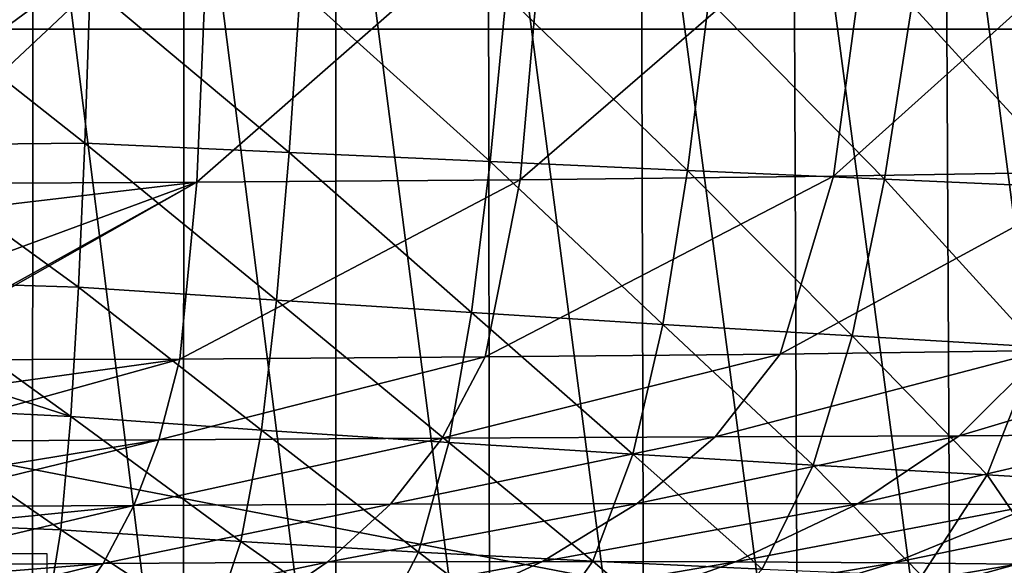
# Model space of a CAD drawing. Units: millimetres. Extents: x -180 to 180, y -10 to 410.
# Drawn here: x 8 to 68, y 267 to 300 of the extents above; entities that cross this region are included whole.
import ezdxf

# ---------------------------------------------------------------- set-up
doc = ezdxf.new("R2010")
doc.units = ezdxf.units.MM
doc.header["$LTSCALE"] = 88.174616
for name, color, linetype in [('1', 7, 'CONTINUOUS'), ('12', 7, 'CONTINUOUS'), ('33', 7, 'CONTINUOUS'), ('39', 7, 'CONTINUOUS')]:
    doc.layers.add(name, color=color, linetype=linetype)

msp = doc.modelspace()

# ---------------------------------------------------------------- linework, layer by layer
at = {"layer": '1', "color": 7, "linetype": 'Continuous'}
for points in [[(19.942, 308.769, 474.22), (40.505, 308.874, 472.797), (19.146, 290.157, 462.182), (19.942, 308.769, 474.22)], [(19.146, 290.157, 462.182), (40.505, 308.874, 472.797), (38.878, 290.308, 460.733), (19.146, 290.157, 462.182)], [(40.505, 308.874, 472.797), (60.5, 308.989, 470.23), (38.878, 290.308, 460.733), (40.505, 308.874, 472.797)], [(38.878, 290.308, 460.733), (60.5, 308.989, 470.23), (57.995, 290.528, 458.118), (38.878, 290.308, 460.733)], [(60.5, 308.989, 470.23), (78.691, 309.114, 465.929), (57.995, 290.528, 458.118), (60.5, 308.989, 470.23)], [(57.995, 290.528, 458.118), (78.691, 309.114, 465.929), (75.248, 290.811, 453.765), (57.995, 290.528, 458.118)], [(0, 301.827, 471.686), (19.942, 308.769, 474.22), (0, 294.124, 466.536), (0, 301.827, 471.686)], [(0, 294.124, 466.536), (19.942, 308.769, 474.22), (0, 290.055, 462.579), (0, 294.124, 466.536)], [(0, 290.055, 462.579), (19.942, 308.769, 474.22), (19.146, 290.157, 462.182), (0, 290.055, 462.579)], [(12.641, 302.154, 151.412), (0, 302.252, 151.565), (12.309, 292.547, 152.675), (12.641, 302.154, 151.412)], [(0, 302.252, 151.565), (0, 292.422, 152.836), (12.309, 292.547, 152.675), (0, 302.252, 151.565)], [(24.787, 291.98, 152.488), (12.641, 302.154, 151.412), (12.309, 292.547, 152.675), (24.787, 291.98, 152.488)], [(25.443, 301.867, 151.124), (12.641, 302.154, 151.412), (24.787, 291.98, 152.488), (25.443, 301.867, 151.124)], [(37.049, 291.423, 152.424), (25.443, 301.867, 151.124), (24.787, 291.98, 152.488), (37.049, 291.423, 152.424)], [(38.018, 301.575, 150.943), (25.443, 301.867, 151.124), (37.049, 291.423, 152.424), (38.018, 301.575, 150.943)], [(49.097, 290.876, 152.988), (38.018, 301.575, 150.943), (37.049, 291.423, 152.424), (49.097, 290.876, 152.988)], [(50.389, 301.277, 151.306), (38.018, 301.575, 150.943), (49.097, 290.876, 152.988), (50.389, 301.277, 151.306)], [(61.11, 290.337, 154.68), (50.389, 301.277, 151.306), (49.097, 290.876, 152.988), (61.11, 290.337, 154.68)], [(62.788, 300.969, 152.669), (50.389, 301.277, 151.306), (61.11, 290.337, 154.68), (62.788, 300.969, 152.669)], [(72.998, 289.806, 157.754), (62.788, 300.969, 152.669), (61.11, 290.337, 154.68), (72.998, 289.806, 157.754)], [(75.168, 300.649, 155.371), (62.788, 300.969, 152.669), (72.998, 289.806, 157.754), (75.168, 300.649, 155.371)], [(12.309, 292.547, 152.675), (0, 292.422, 152.836), (11.925, 283.758, 153.995), (12.309, 292.547, 152.675)], [(0, 292.422, 152.836), (0, 284.128, 154.051), (11.925, 283.758, 153.995), (0, 292.422, 152.836)], [(24.018, 282.964, 153.925), (12.309, 292.547, 152.675), (11.925, 283.758, 153.995), (24.018, 282.964, 153.925)], [(24.787, 291.98, 152.488), (12.309, 292.547, 152.675), (24.018, 282.964, 153.925), (24.787, 291.98, 152.488)], [(35.907, 282.201, 153.998), (24.787, 291.98, 152.488), (24.018, 282.964, 153.925), (35.907, 282.201, 153.998)], [(37.049, 291.423, 152.424), (24.787, 291.98, 152.488), (35.907, 282.201, 153.998), (37.049, 291.423, 152.424)], [(47.575, 281.471, 154.784), (37.049, 291.423, 152.424), (35.907, 282.201, 153.998), (47.575, 281.471, 154.784)], [(49.097, 290.876, 152.988), (37.049, 291.423, 152.424), (47.575, 281.471, 154.784), (49.097, 290.876, 152.988)], [(59.133, 280.776, 156.832), (49.097, 290.876, 152.988), (47.575, 281.471, 154.784), (59.133, 280.776, 156.832)], [(61.11, 290.337, 154.68), (49.097, 290.876, 152.988), (59.133, 280.776, 156.832), (61.11, 290.337, 154.68)], [(19.146, 290.157, 462.182), (38.878, 290.308, 460.733), (18.105, 279.372, 439.827), (19.146, 290.157, 462.182)], [(18.105, 279.372, 439.827), (38.878, 290.308, 460.733), (36.743, 279.495, 438.618), (18.105, 279.372, 439.827)], [(38.878, 290.308, 460.733), (57.995, 290.528, 458.118), (36.743, 279.495, 438.618), (38.878, 290.308, 460.733)], [(36.743, 279.495, 438.618), (57.995, 290.528, 458.118), (54.745, 279.67, 436.324), (36.743, 279.495, 438.618)], [(57.995, 290.528, 458.118), (75.248, 290.811, 453.765), (54.745, 279.67, 436.324), (57.995, 290.528, 458.118)], [(54.745, 279.67, 436.324), (75.248, 290.811, 453.765), (70.897, 279.896, 432.399), (54.745, 279.67, 436.324)], [(70.435, 280.12, 160.306), (61.11, 290.337, 154.68), (59.133, 280.776, 156.832), (70.435, 280.12, 160.306)], [(72.998, 289.806, 157.754), (61.11, 290.337, 154.68), (70.435, 280.12, 160.306), (72.998, 289.806, 157.754)], [(0, 290.055, 462.579), (19.146, 290.157, 462.182), (0, 287.91, 459.964), (0, 290.055, 462.579)], [(0, 287.91, 459.964), (19.146, 290.157, 462.182), (0, 283.11, 451.819), (0, 287.91, 459.964)], [(0, 283.11, 451.819), (19.146, 290.157, 462.182), (0, 279.536, 441.059), (0, 283.11, 451.819)], [(0, 279.536, 441.059), (19.146, 290.157, 462.182), (0, 279.318, 440.147), (0, 279.536, 441.059)], [(0, 279.318, 440.147), (19.146, 290.157, 462.182), (18.105, 279.372, 439.827), (0, 279.318, 440.147)], [(11.925, 283.758, 153.995), (0, 284.128, 154.051), (11.467, 275.855, 155.415), (11.925, 283.758, 153.995)], [(0, 284.128, 154.051), (0, 279.574, 154.772), (11.467, 275.855, 155.415), (0, 284.128, 154.051)], [(23.092, 275.04, 155.483), (11.925, 283.758, 153.995), (11.467, 275.855, 155.415), (23.092, 275.04, 155.483)], [(24.018, 282.964, 153.925), (11.925, 283.758, 153.995), (23.092, 275.04, 155.483), (24.018, 282.964, 153.925)], [(34.533, 274.275, 155.706), (24.018, 282.964, 153.925), (23.092, 275.04, 155.483), (34.533, 274.275, 155.706)], [(35.907, 282.201, 153.998), (24.018, 282.964, 153.925), (34.533, 274.275, 155.706), (35.907, 282.201, 153.998)], [(45.75, 273.56, 156.726), (35.907, 282.201, 153.998), (34.533, 274.275, 155.706), (45.75, 273.56, 156.726)], [(47.575, 281.471, 154.784), (35.907, 282.201, 153.998), (45.75, 273.56, 156.726), (47.575, 281.471, 154.784)], [(56.766, 272.9, 159.144), (47.575, 281.471, 154.784), (45.75, 273.56, 156.726), (56.766, 272.9, 159.144)], [(59.133, 280.776, 156.832), (47.575, 281.471, 154.784), (56.766, 272.9, 159.144), (59.133, 280.776, 156.832)], [(67.376, 272.297, 163.035), (59.133, 280.776, 156.832), (56.766, 272.9, 159.144), (67.376, 272.297, 163.035)], [(70.435, 280.12, 160.306), (59.133, 280.776, 156.832), (67.376, 272.297, 163.035), (70.435, 280.12, 160.306)], [(70.897, 279.896, 432.399), (84.038, 280.172, 426.221), (65.665, 274.689, 407.142), (70.897, 279.896, 432.399)], [(65.665, 274.689, 407.142), (84.038, 280.172, 426.221), (77.73, 274.763, 402.104), (65.665, 274.689, 407.142)], [(76.752, 271.755, 168.365), (70.435, 280.12, 160.306), (67.376, 272.297, 163.035), (76.752, 271.755, 168.365)], [(11.467, 275.855, 155.415), (0, 279.574, 154.772), (0, 276.426, 155.371), (11.467, 275.855, 155.415)], [(18.105, 279.372, 439.827), (36.743, 279.495, 438.618), (16.829, 274.444, 412.241), (18.105, 279.372, 439.827)], [(16.829, 274.444, 412.241), (36.743, 279.495, 438.618), (34.117, 274.535, 411.724), (16.829, 274.444, 412.241)], [(36.743, 279.495, 438.618), (54.745, 279.67, 436.324), (34.117, 274.535, 411.724), (36.743, 279.495, 438.618)], [(34.117, 274.535, 411.724), (54.745, 279.67, 436.324), (50.772, 274.615, 410.191), (34.117, 274.535, 411.724)], [(54.745, 279.67, 436.324), (70.897, 279.896, 432.399), (50.772, 274.615, 410.191), (54.745, 279.67, 436.324)], [(50.772, 274.615, 410.191), (70.897, 279.896, 432.399), (65.665, 274.689, 407.142), (50.772, 274.615, 410.191)], [(0, 279.318, 440.147), (18.105, 279.372, 439.827), (0, 276.87, 427.623), (0, 279.318, 440.147)], [(0, 276.87, 427.623), (18.105, 279.372, 439.827), (0, 274.339, 411.881), (0, 276.87, 427.623)], [(0, 274.339, 411.881), (18.105, 279.372, 439.827), (16.829, 274.444, 412.241), (0, 274.339, 411.881)], [(11.467, 275.855, 155.415), (0, 276.426, 155.371), (10.845, 268.943, 157.796), (11.467, 275.855, 155.415)], [(0, 276.426, 155.371), (0, 269.375, 157.652), (10.845, 268.943, 157.796), (0, 276.426, 155.371)], [(21.837, 268.229, 158.071), (11.467, 275.855, 155.415), (10.845, 268.943, 157.796), (21.837, 268.229, 158.071)], [(23.092, 275.04, 155.483), (11.467, 275.855, 155.415), (21.837, 268.229, 158.071), (23.092, 275.04, 155.483)], [(32.679, 267.593, 158.464), (23.092, 275.04, 155.483), (21.837, 268.229, 158.071), (32.679, 267.593, 158.464)], [(34.533, 274.275, 155.706), (23.092, 275.04, 155.483), (32.679, 267.593, 158.464), (34.533, 274.275, 155.706)], [(34.117, 274.535, 411.724), (50.772, 274.615, 410.191), (30.962, 270.52, 383.443), (34.117, 274.535, 411.724)], [(30.962, 270.52, 383.443), (50.772, 274.615, 410.191), (46.023, 270.55, 382.662), (30.962, 270.52, 383.443)], [(50.772, 274.615, 410.191), (65.665, 274.689, 407.142), (46.023, 270.55, 382.662), (50.772, 274.615, 410.191)], [(46.023, 270.55, 382.662), (65.665, 274.689, 407.142), (59.478, 270.542, 380.529), (46.023, 270.55, 382.662)], [(65.665, 274.689, 407.142), (77.73, 274.763, 402.104), (59.478, 270.542, 380.529), (65.665, 274.689, 407.142)], [(59.478, 270.542, 380.529), (77.73, 274.763, 402.104), (70.402, 270.504, 376.699), (59.478, 270.542, 380.529)], [(0, 274.339, 411.881), (16.829, 274.444, 412.241), (0, 271.689, 393.089), (0, 274.339, 411.881)], [(0, 271.689, 393.089), (16.829, 274.444, 412.241), (0, 270.363, 382.805), (0, 271.689, 393.089)], [(0, 270.363, 382.805), (16.829, 274.444, 412.241), (15.299, 270.441, 383.305), (0, 270.363, 382.805)], [(16.829, 274.444, 412.241), (34.117, 274.535, 411.724), (15.299, 270.441, 383.305), (16.829, 274.444, 412.241)], [(15.299, 270.441, 383.305), (34.117, 274.535, 411.724), (30.962, 270.52, 383.443), (15.299, 270.441, 383.305)], [(43.307, 267.034, 159.699), (34.533, 274.275, 155.706), (32.679, 267.593, 158.464), (43.307, 267.034, 159.699)], [(45.75, 273.56, 156.726), (34.533, 274.275, 155.706), (43.307, 267.034, 159.699), (45.75, 273.56, 156.726)], [(53.638, 266.549, 162.44), (45.75, 273.56, 156.726), (43.307, 267.034, 159.699), (53.638, 266.549, 162.44)], [(56.766, 272.9, 159.144), (45.75, 273.56, 156.726), (53.638, 266.549, 162.44), (56.766, 272.9, 159.144)], [(63.397, 266.137, 166.679), (56.766, 272.9, 159.144), (53.638, 266.549, 162.44), (63.397, 266.137, 166.679)], [(67.376, 272.297, 163.035), (56.766, 272.9, 159.144), (63.397, 266.137, 166.679), (67.376, 272.297, 163.035)], [(71.828, 265.798, 172.258), (67.376, 272.297, 163.035), (63.397, 266.137, 166.679), (71.828, 265.798, 172.258)], [(76.752, 271.755, 168.365), (67.376, 272.297, 163.035), (71.828, 265.798, 172.258), (76.752, 271.755, 168.365)], [(0, 270.363, 382.805), (15.299, 270.441, 383.305), (0, 268.898, 370.782), (0, 270.363, 382.805)], [(0, 268.898, 370.782), (15.299, 270.441, 383.305), (0, 266.808, 352.651), (0, 268.898, 370.782)], [(0, 266.808, 352.651), (15.299, 270.441, 383.305), (13.425, 266.889, 353.361), (0, 266.808, 352.651)], [(15.299, 270.441, 383.305), (30.962, 270.52, 383.443), (13.425, 266.889, 353.361), (15.299, 270.441, 383.305)], [(13.425, 266.889, 353.361), (30.962, 270.52, 383.443), (27.106, 266.978, 354.005), (13.425, 266.889, 353.361)], [(30.962, 270.52, 383.443), (46.023, 270.55, 382.662), (27.106, 266.978, 354.005), (30.962, 270.52, 383.443)], [(27.106, 266.978, 354.005), (46.023, 270.55, 382.662), (40.248, 267.011, 353.867), (27.106, 266.978, 354.005)], [(46.023, 270.55, 382.662), (59.478, 270.542, 380.529), (40.248, 267.011, 353.867), (46.023, 270.55, 382.662)], [(40.248, 267.011, 353.867), (59.478, 270.542, 380.529), (52.024, 266.997, 352.595), (40.248, 267.011, 353.867)], [(59.478, 270.542, 380.529), (70.402, 270.504, 376.699), (52.024, 266.997, 352.595), (59.478, 270.542, 380.529)], [(52.024, 266.997, 352.595), (70.402, 270.504, 376.699), (61.678, 266.944, 349.957), (52.024, 266.997, 352.595)], [(70.402, 270.504, 376.699), (78.68, 270.45, 371.428), (61.678, 266.944, 349.957), (70.402, 270.504, 376.699)], [(61.678, 266.944, 349.957), (78.68, 270.45, 371.428), (69.204, 266.865, 346.224), (61.678, 266.944, 349.957)], [(10.845, 268.943, 157.796), (0, 269.375, 157.652), (9.947, 263.387, 161.79), (10.845, 268.943, 157.796)], [(0, 269.375, 157.652), (0, 264.817, 160.549), (9.947, 263.387, 161.79), (0, 269.375, 157.652)], [(20.037, 262.897, 162.221), (10.845, 268.943, 157.796), (9.947, 263.387, 161.79), (20.037, 262.897, 162.221)], [(21.837, 268.229, 158.071), (10.845, 268.943, 157.796), (20.037, 262.897, 162.221), (21.837, 268.229, 158.071)], [(30.035, 262.49, 162.7), (21.837, 268.229, 158.071), (20.037, 262.897, 162.221), (30.035, 262.49, 162.7)], [(32.679, 267.593, 158.464), (21.837, 268.229, 158.071), (30.035, 262.49, 162.7), (32.679, 267.593, 158.464)], [(39.848, 262.162, 164.041), (32.679, 267.593, 158.464), (30.035, 262.49, 162.7), (39.848, 262.162, 164.041)], [(43.307, 267.034, 159.699), (32.679, 267.593, 158.464), (39.848, 262.162, 164.041), (43.307, 267.034, 159.699)], [(0, 266.808, 352.651), (13.425, 266.889, 353.361), (0, 265.82, 343.82), (0, 266.808, 352.651)], [(0, 265.82, 343.82), (13.425, 266.889, 353.361), (0, 263.578, 323.721), (0, 265.82, 343.82)], [(0, 263.578, 323.721), (13.425, 266.889, 353.361), (11.096, 263.596, 323.873), (0, 263.578, 323.721)], [(13.425, 266.889, 353.361), (27.106, 266.978, 354.005), (11.096, 263.596, 323.873), (13.425, 266.889, 353.361)], [(11.096, 263.596, 323.873), (27.106, 266.978, 354.005), (22.338, 263.697, 324.696), (11.096, 263.596, 323.873)], [(27.106, 266.978, 354.005), (40.248, 267.011, 353.867), (22.338, 263.697, 324.696), (27.106, 266.978, 354.005)], [(22.338, 263.697, 324.696), (40.248, 267.011, 353.867), (33.144, 263.752, 324.926), (22.338, 263.697, 324.696)], [(40.248, 267.011, 353.867), (52.024, 266.997, 352.595), (33.144, 263.752, 324.926), (40.248, 267.011, 353.867)], [(33.144, 263.752, 324.926), (52.024, 266.997, 352.595), (42.908, 263.766, 324.308), (33.144, 263.752, 324.926)], [(49.272, 261.908, 166.979), (43.307, 267.034, 159.699), (39.848, 262.162, 164.041), (49.272, 261.908, 166.979)], [(52.024, 266.997, 352.595), (61.678, 266.944, 349.957), (42.908, 263.766, 324.308), (52.024, 266.997, 352.595)], [(42.908, 263.766, 324.308), (61.678, 266.944, 349.957), (51.088, 263.747, 322.706), (42.908, 263.766, 324.308)], [(53.638, 266.549, 162.44), (43.307, 267.034, 159.699), (49.272, 261.908, 166.979), (53.638, 266.549, 162.44)], [(61.678, 266.944, 349.957), (69.204, 266.865, 346.224), (51.088, 263.747, 322.706), (61.678, 266.944, 349.957)], [(51.088, 263.747, 322.706), (69.204, 266.865, 346.224), (57.728, 263.703, 320.302), (51.088, 263.747, 322.706)], [(69.204, 266.865, 346.224), (75.5, 266.764, 340.786), (57.728, 263.703, 320.302), (69.204, 266.865, 346.224)]]:
    msp.add_3dface(points, dxfattribs=at)
at = {"layer": '12', "color": 7, "linetype": 'Continuous'}
for points in [[(36.932, 319.703, 519.862), (27.636, 319.556, 519.959), (37.027, 246.757, 494.658), (36.932, 319.703, 519.862)], [(46.24, 319.83, 519.713), (36.932, 319.703, 519.862), (46.442, 246.984, 494.571), (46.24, 319.83, 519.713)], [(46.442, 246.984, 494.571), (36.932, 319.703, 519.862), (37.027, 246.757, 494.658), (46.442, 246.984, 494.571)], [(55.542, 319.935, 519.51), (46.24, 319.83, 519.713), (55.844, 247.175, 494.42), (55.542, 319.935, 519.51)], [(55.844, 247.175, 494.42), (46.24, 319.83, 519.713), (46.442, 246.984, 494.571), (55.844, 247.175, 494.42)], [(64.811, 320.021, 519.241), (55.542, 319.935, 519.51), (65.178, 247.333, 494.181), (64.811, 320.021, 519.241)], [(65.178, 247.333, 494.181), (55.542, 319.935, 519.51), (55.844, 247.175, 494.42), (65.178, 247.333, 494.181)], [(73.986, 320.09, 518.849), (64.811, 320.021, 519.241), (74.316, 247.459, 493.735), (73.986, 320.09, 518.849)], [(74.316, 247.459, 493.735), (64.811, 320.021, 519.241), (65.178, 247.333, 494.181), (74.316, 247.459, 493.735)], [(9.153, 319.189, 520), (0, 318.927, 519.938), (9.087, 245.84, 494.562), (9.153, 319.189, 520)], [(18.312, 246.187, 494.65), (9.153, 319.189, 520), (9.087, 245.84, 494.562), (18.312, 246.187, 494.65)], [(18.371, 319.385, 520.004), (9.153, 319.189, 520), (18.312, 246.187, 494.65), (18.371, 319.385, 520.004)], [(27.638, 246.492, 494.683), (18.371, 319.385, 520.004), (18.312, 246.187, 494.65), (27.638, 246.492, 494.683)], [(27.636, 319.556, 519.959), (18.371, 319.385, 520.004), (27.638, 246.492, 494.683), (27.636, 319.556, 519.959)], [(37.027, 246.757, 494.658), (27.636, 319.556, 519.959), (27.638, 246.492, 494.683), (37.027, 246.757, 494.658)], [(0, 318.927, 519.938), (0, 294.15, 512.023), (9.087, 245.84, 494.562), (0, 318.927, 519.938)], [(9.087, 245.84, 494.562), (0, 294.15, 512.023), (0, 245.448, 494.424), (9.087, 245.84, 494.562)]]:
    msp.add_3dface(points, dxfattribs=at)
at = {"layer": '33', "linetype": 'Continuous'}
for points in [[(-129.94, 299.496, 0), (-130.735, 322.166), (129.94, 299.496, 0), (-129.94, 299.496, 0)], [(129.94, 299.496, 0), (-130.735, 322.166), (130.735, 322.166), (129.94, 299.496, 0)], [(-127.742, 249.728, 0), (-129.94, 299.496, 0), (127.742, 249.728, 0), (-127.742, 249.728, 0)], [(127.742, 249.728, 0), (-129.94, 299.496, 0), (129.94, 299.496, 0), (127.742, 249.728, 0)]]:
    msp.add_3dface(points, dxfattribs=at)
at = {"layer": '39', "linetype": 'Continuous'}
for points in [[(10, 247.5, 220), (-10, 247.5, 220), (-10, 267.5, 220), (10, 247.5, 220)], [(10, 267.5, 220), (10, 247.5, 220), (-10, 267.5, 220), (10, 267.5, 220)]]:
    msp.add_3dface(points, dxfattribs=at)

doc.saveas('drawing.dxf')
